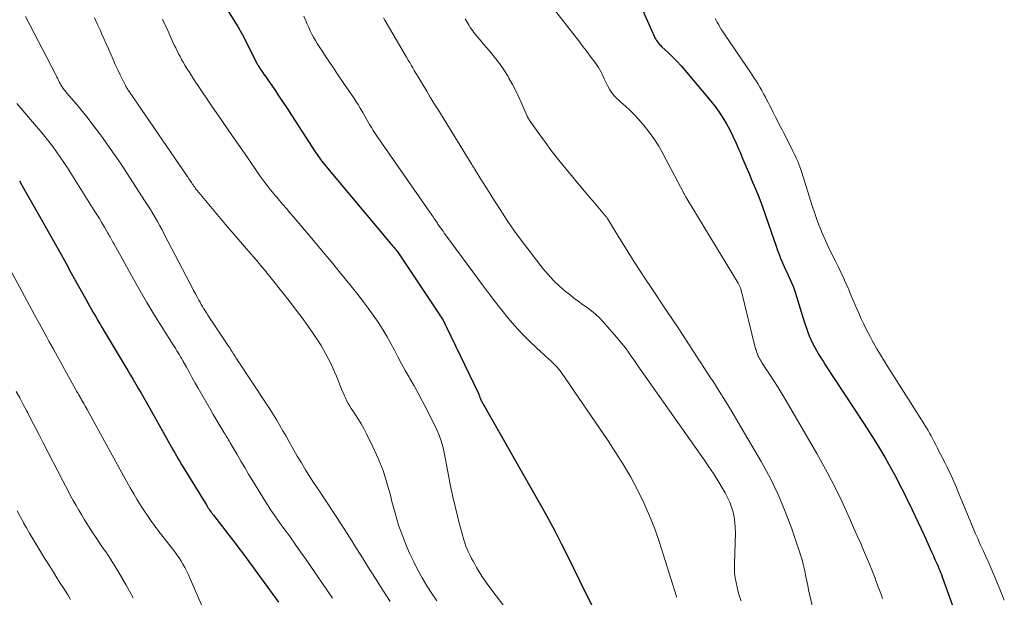
# Model space of a CAD drawing. Units: feet. Extents: x 1975000 to 1980012, y 600000 to 605000.
# Drawn here: x 1975519 to 1975657, y 602281 to 602362 of the extents above; entities that cross this region are included whole.
import ezdxf

# ---------------------------------------------------------------- set-up
doc = ezdxf.new("R2010")
doc.units = ezdxf.units.FT
doc.header["$LTSCALE"] = 100
doc.header["$MEASUREMENT"] = 0
doc.layers.add('CONTOUR INDEX', color=32, linetype='Continuous', lineweight=25)
doc.layers.add('CONTOUR INTERMEDIATE', color=40, linetype='Continuous', lineweight=15)

msp = doc.modelspace()

# ---------------------------------------------------------------- linework, layer by layer
at = {"layer": 'CONTOUR INDEX', "flags": 128}
for points, elevation in [([(1975602.56, 602372.49), (1975608.06, 602360.03), (1975608.17, 602359.82), (1975608.28, 602359.62), (1975608.4, 602359.42), (1975608.53, 602359.23), (1975608.68, 602359.05), (1975608.83, 602358.87), (1975608.99, 602358.71), (1975609.15, 602358.54), (1975610.05, 602357.71), (1975610.66, 602357.12), (1975611.25, 602356.52), (1975611.82, 602355.9), (1975612.37, 602355.26), (1975616, 602350.94), (1975616.6, 602350.18), (1975617.17, 602349.4), (1975617.69, 602348.59), (1975618.19, 602347.76), (1975618.64, 602346.91), (1975619.08, 602346.04), (1975619.49, 602345.17), (1975619.88, 602344.28), (1975620.04, 602343.91), (1975620.49, 602342.83), (1975620.95, 602341.75), (1975621.4, 602340.68), (1975621.85, 602339.6), (1975622.06, 602339.1), (1975622.6, 602337.77), (1975623.12, 602336.43), (1975623.62, 602335.08), (1975624.09, 602333.72), (1975625.14, 602330.62), (1975625.3, 602330.16), (1975625.46, 602329.7), (1975625.64, 602329.24), (1975625.81, 602328.78), (1975625.83, 602328.76), (1975626.01, 602328.32), (1975626.2, 602327.88), (1975626.4, 602327.45), (1975626.61, 602327.03), (1975626.62, 602326.99), (1975626.83, 602326.58), (1975627.02, 602326.17), (1975627.21, 602325.75), (1975627.38, 602325.33), (1975627.55, 602324.91), (1975627.71, 602324.48), (1975627.85, 602324.04), (1975627.99, 602323.61), (1975629.02, 602320.24), (1975629.19, 602319.69), (1975629.37, 602319.15), (1975629.57, 602318.62), (1975629.78, 602318.09), (1975630, 602317.57), (1975630.24, 602317.05), (1975630.5, 602316.55), (1975630.78, 602316.05), (1975630.79, 602316.02), (1975631.09, 602315.52), (1975631.39, 602315.02), (1975631.7, 602314.52), (1975632.02, 602314.03), (1975637.42, 602305.83), (1975638.17, 602304.66), (1975638.92, 602303.48), (1975639.64, 602302.28), (1975640.35, 602301.08), (1975640.87, 602300.18), (1975641.3, 602299.42), (1975641.72, 602298.66), (1975642.13, 602297.88), (1975642.52, 602297.1), (1975642.9, 602296.32), (1975643.29, 602295.53), (1975643.68, 602294.75), (1975644.07, 602293.96), (1975644.17, 602293.75), (1975644.61, 602292.86), (1975645.03, 602291.97), (1975645.45, 602291.07), (1975645.86, 602290.17), (1975646.89, 602287.87), (1975647.02, 602287.58), (1975647.15, 602287.28), (1975647.28, 602286.99), (1975647.42, 602286.69), (1975647.42, 602286.67), (1975647.55, 602286.39), (1975647.68, 602286.1), (1975647.8, 602285.81), (1975647.92, 602285.53), (1975648.04, 602285.24), (1975648.16, 602284.95), (1975648.27, 602284.66), (1975648.38, 602284.37), (1975652.13, 602273.98)], 820), ([(1975547.55, 602364.94), (1975549.66, 602361.54), (1975549.76, 602361.37), (1975549.86, 602361.21), (1975549.95, 602361.05), (1975550.05, 602360.88), (1975550.14, 602360.71), (1975550.23, 602360.55), (1975550.32, 602360.38), (1975550.41, 602360.21), (1975552.37, 602356.37), (1975552.43, 602356.26), (1975552.5, 602356.14), (1975552.56, 602356.03), (1975552.63, 602355.91), (1975552.7, 602355.8), (1975552.77, 602355.69), (1975552.84, 602355.58), (1975552.91, 602355.47), (1975553.24, 602354.98), (1975553.48, 602354.63), (1975553.72, 602354.28), (1975553.96, 602353.93), (1975554.2, 602353.58), (1975554.93, 602352.51), (1975555.53, 602351.63), (1975556.12, 602350.74), (1975556.72, 602349.85), (1975557.3, 602348.96), (1975560.71, 602343.72), (1975560.87, 602343.48), (1975561.03, 602343.24), (1975561.19, 602343), (1975561.36, 602342.76), (1975561.53, 602342.53), (1975561.71, 602342.3), (1975561.89, 602342.07), (1975562.07, 602341.85), (1975571.21, 602330.96), (1975571.32, 602330.83), (1975571.43, 602330.7), (1975571.54, 602330.57), (1975571.65, 602330.44), (1975571.81, 602330.26), (1975571.84, 602330.22), (1975571.87, 602330.18), (1975571.9, 602330.14), (1975571.94, 602330.1), (1975571.97, 602330.06), (1975572, 602330.01), (1975572.03, 602329.97), (1975572.06, 602329.93), (1975577.98, 602321.11), (1975578.11, 602320.9), (1975578.25, 602320.69), (1975578.37, 602320.48), (1975578.5, 602320.26), (1975578.62, 602320.04), (1975578.73, 602319.82), (1975578.85, 602319.6), (1975578.96, 602319.38), (1975583.49, 602309.93), (1975583.52, 602309.85), (1975583.56, 602309.77), (1975583.59, 602309.69), (1975583.62, 602309.61), (1975583.62, 602309.59), (1975583.65, 602309.52), (1975583.67, 602309.45), (1975583.7, 602309.38), (1975583.73, 602309.31), (1975583.75, 602309.24), (1975583.78, 602309.17), (1975583.81, 602309.1), (1975583.85, 602309.04), (1975592.35, 602294.08), (1975593.28, 602292.4), (1975594.19, 602290.71), (1975595.06, 602289), (1975595.91, 602287.27), (1975596.75, 602285.54), (1975597.59, 602283.82), (1975598.45, 602282.1), (1975599.32, 602280.38)], 840), ([(1975519.19, 602339.77), (1975519.77, 602338.77), (1975520.34, 602337.79), (1975520.9, 602336.81), (1975521.46, 602335.83), (1975522.02, 602334.84), (1975525.03, 602329.46), (1975525.26, 602329.05), (1975525.49, 602328.63), (1975525.72, 602328.22), (1975525.95, 602327.8), (1975526.18, 602327.38), (1975526.41, 602326.97), (1975526.64, 602326.55), (1975526.87, 602326.13), (1975528.66, 602322.88), (1975528.78, 602322.67), (1975528.9, 602322.46), (1975529.01, 602322.25), (1975529.13, 602322.04), (1975529.24, 602321.83), (1975529.36, 602321.62), (1975529.48, 602321.41), (1975529.6, 602321.21), (1975529.83, 602320.82), (1975530.06, 602320.41), (1975530.29, 602320.01), (1975530.53, 602319.61), (1975530.77, 602319.21), (1975534, 602313.86), (1975534.38, 602313.23), (1975534.76, 602312.59), (1975535.14, 602311.96), (1975535.51, 602311.32), (1975535.88, 602310.68), (1975536.25, 602310.04), (1975536.62, 602309.4), (1975536.98, 602308.76), (1975540.03, 602303.32), (1975540.26, 602302.91), (1975540.49, 602302.5), (1975540.72, 602302.1), (1975540.95, 602301.69), (1975541.19, 602301.29), (1975541.42, 602300.89), (1975541.66, 602300.49), (1975541.9, 602300.09), (1975545.41, 602294.33), (1975545.52, 602294.15), (1975545.63, 602293.98), (1975545.75, 602293.8), (1975545.87, 602293.63), (1975545.99, 602293.46), (1975546.11, 602293.29), (1975546.23, 602293.13), (1975546.36, 602292.96), (1975548.87, 602289.73), (1975549.39, 602289.06), (1975549.91, 602288.38), (1975550.42, 602287.69), (1975550.92, 602287), (1975555.45, 602280.81)], 860)]:
    msp.add_lwpolyline(points, dxfattribs=dict(at, elevation=elevation))
at = {"layer": 'CONTOUR INTERMEDIATE', "flags": 128}
for points, elevation in [([(1975593.9, 602363.98), (1975597.63, 602359.2), (1975598.08, 602358.61), (1975598.53, 602358.02), (1975598.98, 602357.43), (1975599.42, 602356.84), (1975599.89, 602356.2), (1975600.09, 602355.92), (1975600.28, 602355.63), (1975600.46, 602355.33), (1975600.62, 602355.02), (1975600.77, 602354.71), (1975600.92, 602354.4), (1975601.07, 602354.08), (1975601.22, 602353.77), (1975601.52, 602353.13), (1975601.85, 602352.53), (1975602.23, 602351.96), (1975602.68, 602351.45), (1975603.19, 602350.98), (1975603.41, 602350.8), (1975604.04, 602350.25), (1975604.66, 602349.69), (1975605.25, 602349.09), (1975605.81, 602348.47), (1975606.42, 602347.78), (1975607.24, 602346.77), (1975608.01, 602345.73), (1975608.7, 602344.64), (1975609.34, 602343.51), (1975612.17, 602338.13), (1975612.23, 602338.02), (1975612.29, 602337.91), (1975612.35, 602337.8), (1975612.41, 602337.68), (1975612.47, 602337.57), (1975612.54, 602337.46), (1975612.6, 602337.35), (1975612.67, 602337.24), (1975619.81, 602325.48), (1975619.87, 602325.38), (1975619.92, 602325.28), (1975619.97, 602325.18), (1975620.01, 602325.08), (1975620.09, 602324.9), (1975620.09, 602324.89), (1975620.1, 602324.87), (1975620.11, 602324.86), (1975620.11, 602324.84), (1975620.14, 602324.77), (1975620.15, 602324.76), (1975620.15, 602324.74), (1975620.2, 602324.65), (1975620.24, 602324.54), (1975620.26, 602324.49), (1975620.26, 602324.48), (1975622.27, 602316.29), (1975622.32, 602316.12), (1975622.37, 602315.94), (1975622.43, 602315.77), (1975622.49, 602315.59), (1975622.56, 602315.42), (1975622.63, 602315.25), (1975622.71, 602315.09), (1975622.8, 602314.93), (1975622.9, 602314.76), (1975623, 602314.6), (1975623.1, 602314.44), (1975623.2, 602314.28), (1975624.21, 602312.74), (1975624.82, 602311.81), (1975625.41, 602310.87), (1975625.99, 602309.92), (1975626.55, 602308.97), (1975630.83, 602301.62), (1975632.05, 602299.43), (1975633.23, 602297.21), (1975634.33, 602294.95), (1975635.38, 602292.67), (1975636.55, 602290), (1975636.98, 602289.03), (1975637.39, 602288.06), (1975637.8, 602287.09), (1975638.2, 602286.11), (1975638.61, 602285.09), (1975638.8, 602284.62), (1975638.98, 602284.15), (1975639.16, 602283.68), (1975639.34, 602283.2), (1975639.52, 602282.73), (1975639.69, 602282.25), (1975639.87, 602281.78), (1975640.04, 602281.3)], 824), ([(1975520.06, 602362.78), (1975524.23, 602354.74), (1975524.34, 602354.52), (1975524.45, 602354.3), (1975524.56, 602354.08), (1975524.66, 602353.86), (1975524.77, 602353.64), (1975524.88, 602353.42), (1975525.01, 602353.21), (1975525.14, 602353), (1975525.17, 602352.95), (1975525.33, 602352.71), (1975525.49, 602352.49), (1975525.67, 602352.26), (1975525.84, 602352.05), (1975527.17, 602350.5), (1975528.01, 602349.5), (1975528.83, 602348.49), (1975529.62, 602347.46), (1975530.4, 602346.42), (1975530.69, 602346.04), (1975531.59, 602344.79), (1975532.47, 602343.53), (1975533.34, 602342.25), (1975534.19, 602340.97), (1975536.82, 602336.9), (1975537.18, 602336.34), (1975537.53, 602335.78), (1975537.87, 602335.22), (1975538.2, 602334.65), (1975538.53, 602334.07), (1975538.85, 602333.5), (1975539.17, 602332.92), (1975539.48, 602332.33), (1975543.05, 602325.44), (1975543.31, 602324.95), (1975543.57, 602324.45), (1975543.84, 602323.95), (1975544.11, 602323.46), (1975544.31, 602323.09), (1975544.48, 602322.78), (1975544.65, 602322.48), (1975544.83, 602322.18), (1975545.02, 602321.88), (1975545.2, 602321.59), (1975545.39, 602321.29), (1975545.58, 602321), (1975545.77, 602320.71), (1975548.47, 602316.66), (1975548.54, 602316.56), (1975548.61, 602316.45), (1975548.68, 602316.34), (1975548.74, 602316.23), (1975548.81, 602316.12), (1975548.87, 602316.02), (1975548.94, 602315.91), (1975549.01, 602315.8), (1975549.12, 602315.61), (1975549.25, 602315.41), (1975549.38, 602315.2), (1975549.51, 602315), (1975549.64, 602314.81), (1975553.83, 602308.49), (1975554.3, 602307.76), (1975554.77, 602307.03), (1975555.22, 602306.28), (1975555.66, 602305.53), (1975556.09, 602304.77), (1975556.52, 602304.02), (1975556.95, 602303.26), (1975557.39, 602302.51), (1975558.1, 602301.26), (1975558.67, 602300.29), (1975559.26, 602299.32), (1975559.86, 602298.36), (1975560.48, 602297.42), (1975561.1, 602296.47), (1975561.72, 602295.53), (1975562.35, 602294.58), (1975562.97, 602293.64), (1975563.61, 602292.65), (1975564.55, 602291.21), (1975565.48, 602289.77), (1975566.4, 602288.32), (1975567.31, 602286.86), (1975568.04, 602285.7), (1975569.05, 602284.1), (1975570.07, 602282.5), (1975571.11, 602280.91)], 852), ([(1975529.72, 602362.6), (1975530.1, 602361.76), (1975530.48, 602360.92), (1975530.7, 602360.43), (1975531.03, 602359.7), (1975531.35, 602358.97), (1975531.67, 602358.25), (1975531.98, 602357.52), (1975532.3, 602356.79), (1975532.62, 602356.06), (1975532.96, 602355.34), (1975533.3, 602354.63), (1975533.98, 602353.23), (1975534.04, 602353.11), (1975534.1, 602352.99), (1975534.17, 602352.88), (1975534.24, 602352.76), (1975534.32, 602352.65), (1975534.39, 602352.53), (1975534.46, 602352.42), (1975534.54, 602352.31), (1975542.69, 602340.43), (1975542.81, 602340.26), (1975542.93, 602340.08), (1975543.04, 602339.9), (1975543.16, 602339.73), (1975543.18, 602339.7), (1975543.29, 602339.53), (1975543.39, 602339.37), (1975543.5, 602339.21), (1975543.61, 602339.05), (1975543.73, 602338.89), (1975543.84, 602338.73), (1975543.96, 602338.58), (1975544.08, 602338.43), (1975545.23, 602337.03), (1975545.93, 602336.19), (1975546.63, 602335.35), (1975547.34, 602334.51), (1975548.05, 602333.68), (1975551.6, 602329.56), (1975551.99, 602329.11), (1975552.37, 602328.66), (1975552.76, 602328.21), (1975553.14, 602327.76), (1975553.52, 602327.31), (1975553.9, 602326.85), (1975554.27, 602326.39), (1975554.64, 602325.92), (1975557.13, 602322.76), (1975557.96, 602321.69), (1975558.76, 602320.61), (1975559.55, 602319.51), (1975560.31, 602318.4), (1975561.05, 602317.3), (1975561.42, 602316.72), (1975561.78, 602316.13), (1975562.11, 602315.53), (1975562.43, 602314.93), (1975562.73, 602314.31), (1975563.02, 602313.69), (1975563.3, 602313.06), (1975563.57, 602312.43), (1975564.4, 602310.41), (1975564.55, 602310.04), (1975564.71, 602309.68), (1975564.88, 602309.32), (1975565.05, 602308.96), (1975565.24, 602308.61), (1975565.43, 602308.26), (1975565.64, 602307.92), (1975565.85, 602307.59), (1975566.24, 602307.01), (1975566.65, 602306.39), (1975567.04, 602305.75), (1975567.4, 602305.1), (1975567.74, 602304.44), (1975568.68, 602302.54), (1975569.43, 602300.9), (1975570.1, 602299.24), (1975570.65, 602297.53), (1975571.13, 602295.79), (1975571.34, 602294.9), (1975571.78, 602293.24), (1975572.28, 602291.6), (1975572.86, 602289.99), (1975573.5, 602288.4), (1975573.86, 602287.58), (1975574.4, 602286.43), (1975574.96, 602285.29), (1975575.58, 602284.19), (1975576.24, 602283.1), (1975576.93, 602282.03), (1975577.63, 602280.97)], 848), ([(1975539.21, 602362.43), (1975539.41, 602362), (1975539.61, 602361.58), (1975539.81, 602361.15), (1975540.69, 602359.21), (1975540.88, 602358.8), (1975541.08, 602358.39), (1975541.28, 602357.98), (1975541.48, 602357.57), (1975541.69, 602357.17), (1975541.9, 602356.77), (1975542.13, 602356.38), (1975542.36, 602355.99), (1975542.65, 602355.52), (1975543.03, 602354.91), (1975543.42, 602354.3), (1975543.82, 602353.69), (1975544.22, 602353.09), (1975546.23, 602350.11), (1975547.42, 602348.37), (1975548.61, 602346.63), (1975549.81, 602344.9), (1975551.01, 602343.17), (1975552.87, 602340.5), (1975553.15, 602340.11), (1975553.43, 602339.73), (1975553.72, 602339.34), (1975554.02, 602338.96), (1975554.32, 602338.59), (1975554.62, 602338.21), (1975554.92, 602337.84), (1975555.23, 602337.48), (1975555.6, 602337.05), (1975556.09, 602336.48), (1975556.58, 602335.9), (1975557.07, 602335.32), (1975557.56, 602334.74), (1975560.15, 602331.7), (1975561.49, 602330.1), (1975562.83, 602328.49), (1975564.15, 602326.87), (1975565.47, 602325.25), (1975566.59, 602323.85), (1975567.32, 602322.91), (1975568.04, 602321.96), (1975568.73, 602320.98), (1975569.4, 602319.99), (1975569.54, 602319.79), (1975570.11, 602318.88), (1975570.67, 602317.97), (1975571.19, 602317.03), (1975571.69, 602316.08), (1975572.19, 602315.13), (1975572.7, 602314.19), (1975573.22, 602313.25), (1975573.76, 602312.32), (1975573.87, 602312.13), (1975574.47, 602311.1), (1975575.04, 602310.06), (1975575.6, 602309.01), (1975576.13, 602307.95), (1975577.63, 602304.94), (1975577.97, 602304.17), (1975578.26, 602303.39), (1975578.49, 602302.58), (1975578.67, 602301.77), (1975579.16, 602299.03), (1975579.5, 602297.28), (1975579.86, 602295.53), (1975580.28, 602293.8), (1975580.72, 602292.07), (1975581.41, 602289.54), (1975581.55, 602289.09), (1975581.7, 602288.64), (1975581.88, 602288.21), (1975582.07, 602287.78), (1975582.28, 602287.35), (1975582.49, 602286.93), (1975582.72, 602286.52), (1975582.95, 602286.1), (1975583.19, 602285.66), (1975583.56, 602285.04), (1975583.94, 602284.43), (1975584.35, 602283.84), (1975584.77, 602283.25), (1975588.39, 602278.44)], 844), ([(1975559.02, 602362.82), (1975559.3, 602362.17), (1975559.5, 602361.71), (1975559.71, 602361.25), (1975559.92, 602360.79), (1975560.14, 602360.34), (1975560.38, 602359.89), (1975560.63, 602359.45), (1975560.89, 602359.02), (1975561.16, 602358.6), (1975562.44, 602356.67), (1975563.14, 602355.63), (1975563.83, 602354.6), (1975564.53, 602353.56), (1975565.22, 602352.53), (1975565.99, 602351.4), (1975566.3, 602350.93), (1975566.6, 602350.45), (1975566.89, 602349.97), (1975567.18, 602349.48), (1975567.26, 602349.34), (1975567.5, 602348.91), (1975567.74, 602348.49), (1975567.98, 602348.07), (1975568.22, 602347.65), (1975568.47, 602347.23), (1975568.72, 602346.82), (1975568.99, 602346.41), (1975569.26, 602346.01), (1975576.98, 602334.92), (1975577.1, 602334.73), (1975577.23, 602334.55), (1975577.36, 602334.37), (1975577.48, 602334.18), (1975577.71, 602333.84), (1975577.78, 602333.74), (1975578.15, 602333.21), (1975578.33, 602332.97), (1975578.5, 602332.72), (1975578.68, 602332.47), (1975578.86, 602332.23), (1975584.1, 602325.1), (1975584.96, 602323.95), (1975585.84, 602322.81), (1975586.73, 602321.68), (1975587.63, 602320.56), (1975588.57, 602319.47), (1975589.53, 602318.4), (1975590.54, 602317.39), (1975591.59, 602316.4), (1975593.3, 602314.84), (1975593.54, 602314.63), (1975593.77, 602314.41), (1975594, 602314.19), (1975594.22, 602313.96), (1975594.44, 602313.73), (1975594.65, 602313.49), (1975594.84, 602313.24), (1975595.03, 602312.99), (1975601.6, 602303.38), (1975602.7, 602301.71), (1975603.76, 602300.01), (1975604.77, 602298.28), (1975605.73, 602296.52), (1975606.61, 602294.73), (1975607.43, 602292.91), (1975608.15, 602291.05), (1975608.8, 602289.15), (1975611.17, 602281.6), (1975611.19, 602281.54), (1975611.21, 602281.48)], 836), ([(1975570.15, 602362.59), (1975570.33, 602362.29), (1975573.39, 602357.08), (1975573.61, 602356.7), (1975573.83, 602356.33), (1975574.04, 602355.96), (1975574.26, 602355.59), (1975574.48, 602355.22), (1975574.7, 602354.85), (1975574.92, 602354.48), (1975575.14, 602354.11), (1975575.7, 602353.16), (1975576.21, 602352.32), (1975576.72, 602351.48), (1975577.23, 602350.64), (1975577.75, 602349.8), (1975582.55, 602342.05), (1975582.6, 602341.98), (1975582.64, 602341.9), (1975582.69, 602341.83), (1975582.73, 602341.76), (1975582.81, 602341.64), (1975582.82, 602341.63), (1975582.83, 602341.61), (1975582.84, 602341.6), (1975582.85, 602341.58), (1975582.88, 602341.51), (1975582.89, 602341.5), (1975582.9, 602341.48), (1975582.91, 602341.47), (1975582.92, 602341.45), (1975583.72, 602340.16), (1975584.13, 602339.49), (1975584.54, 602338.83), (1975584.95, 602338.18), (1975585.37, 602337.52), (1975586.49, 602335.76), (1975587.49, 602334.24), (1975588.52, 602332.75), (1975589.59, 602331.28), (1975590.69, 602329.83), (1975592.49, 602327.51), (1975593.22, 602326.65), (1975593.98, 602325.82), (1975594.79, 602325.05), (1975595.65, 602324.31), (1975596.23, 602323.85), (1975596.83, 602323.38), (1975597.43, 602322.92), (1975598.04, 602322.48), (1975598.66, 602322.04), (1975599.27, 602321.59), (1975599.85, 602321.12), (1975600.39, 602320.6), (1975600.91, 602320.05), (1975603.11, 602317.53), (1975603.46, 602317.12), (1975603.8, 602316.7), (1975604.13, 602316.26), (1975604.45, 602315.82), (1975604.76, 602315.38), (1975605.07, 602314.93), (1975605.38, 602314.49), (1975605.69, 602314.04), (1975615.07, 602300.71), (1975615.73, 602299.76), (1975616.36, 602298.8), (1975616.98, 602297.82), (1975617.58, 602296.83), (1975618.01, 602296.12), (1975618.35, 602295.47), (1975618.66, 602294.81), (1975618.91, 602294.12), (1975619.12, 602293.41), (1975619.26, 602292.7), (1975619.37, 602291.97), (1975619.42, 602291.24), (1975619.43, 602290.51), (1975619.29, 602286.18), (1975619.3, 602285.52), (1975619.33, 602284.85), (1975619.41, 602284.2), (1975619.52, 602283.54), (1975619.67, 602282.89), (1975619.83, 602282.25), (1975620.02, 602281.61), (1975620.24, 602280.98)], 832), ([(1975581.58, 602362.48), (1975581.73, 602362.24), (1975581.87, 602361.99), (1975582.02, 602361.75), (1975582.17, 602361.51), (1975582.32, 602361.27), (1975582.48, 602361.03), (1975582.65, 602360.8), (1975582.82, 602360.57), (1975583.01, 602360.33), (1975583.28, 602359.99), (1975583.56, 602359.65), (1975583.84, 602359.32), (1975584.13, 602358.98), (1975585.01, 602357.97), (1975585.72, 602357.11), (1975586.39, 602356.23), (1975587.01, 602355.32), (1975587.6, 602354.37), (1975587.72, 602354.17), (1975588.21, 602353.29), (1975588.68, 602352.4), (1975589.12, 602351.5), (1975589.54, 602350.58), (1975590.28, 602348.86), (1975590.31, 602348.79), (1975590.34, 602348.73), (1975590.37, 602348.66), (1975590.4, 602348.59), (1975590.44, 602348.53), (1975590.47, 602348.47), (1975590.51, 602348.41), (1975590.55, 602348.34), (1975592.03, 602346.24), (1975592.83, 602345.14), (1975593.64, 602344.05), (1975594.48, 602342.98), (1975595.34, 602341.92), (1975598.49, 602338.12), (1975598.97, 602337.55), (1975599.45, 602336.98), (1975599.93, 602336.41), (1975600.41, 602335.85), (1975601.35, 602334.76), (1975601.37, 602334.74), (1975601.38, 602334.72), (1975601.4, 602334.7), (1975601.41, 602334.68), (1975601.47, 602334.6), (1975601.48, 602334.58), (1975601.49, 602334.56), (1975601.51, 602334.54), (1975601.52, 602334.52), (1975602.23, 602333.34), (1975602.6, 602332.73), (1975602.97, 602332.12), (1975603.34, 602331.52), (1975603.72, 602330.91), (1975604.5, 602329.67), (1975605.27, 602328.45), (1975606.05, 602327.24), (1975606.84, 602326.03), (1975607.64, 602324.83), (1975609.75, 602321.69), (1975610.54, 602320.51), (1975611.32, 602319.33), (1975612.1, 602318.15), (1975612.87, 602316.96), (1975613.64, 602315.77), (1975614.42, 602314.58), (1975615.19, 602313.39), (1975615.97, 602312.21), (1975616.26, 602311.77), (1975617.17, 602310.36), (1975618.06, 602308.94), (1975618.93, 602307.51), (1975619.79, 602306.06), (1975623.05, 602300.48), (1975624.29, 602298.21), (1975625.43, 602295.89), (1975626.42, 602293.5), (1975627.32, 602291.07), (1975628.58, 602287.31), (1975628.76, 602286.73), (1975628.92, 602286.14), (1975629.07, 602285.54), (1975629.19, 602284.94), (1975629.31, 602284.34), (1975629.43, 602283.74), (1975629.56, 602283.14), (1975629.69, 602282.55), (1975630.81, 602277.7)], 828), ([(1975616.58, 602362.51), (1975616.75, 602362.21), (1975616.92, 602361.9), (1975617.1, 602361.61), (1975617.12, 602361.56), (1975617.31, 602361.25), (1975617.51, 602360.93), (1975617.71, 602360.62), (1975617.92, 602360.32), (1975621.69, 602354.77), (1975621.99, 602354.31), (1975622.29, 602353.85), (1975622.57, 602353.39), (1975622.85, 602352.92), (1975623.12, 602352.44), (1975623.39, 602351.96), (1975623.65, 602351.48), (1975623.9, 602351), (1975623.94, 602350.92), (1975624.21, 602350.39), (1975624.47, 602349.87), (1975624.74, 602349.34), (1975625.01, 602348.81), (1975625.75, 602347.36), (1975625.96, 602346.94), (1975626.17, 602346.53), (1975626.38, 602346.12), (1975626.59, 602345.71), (1975626.8, 602345.29), (1975627.01, 602344.88), (1975627.22, 602344.47), (1975627.43, 602344.05), (1975627.49, 602343.94), (1975627.67, 602343.58), (1975627.84, 602343.22), (1975628.01, 602342.85), (1975628.17, 602342.48), (1975628.32, 602342.11), (1975628.46, 602341.73), (1975628.59, 602341.35), (1975628.72, 602340.97), (1975630.19, 602336.27), (1975630.49, 602335.37), (1975630.79, 602334.49), (1975631.13, 602333.61), (1975631.48, 602332.74), (1975631.5, 602332.69), (1975631.86, 602331.85), (1975632.23, 602331.01), (1975632.63, 602330.19), (1975633.04, 602329.37), (1975633.05, 602329.33), (1975633.45, 602328.53), (1975633.85, 602327.72), (1975634.24, 602326.91), (1975634.61, 602326.1), (1975634.87, 602325.52), (1975635.11, 602324.99), (1975635.34, 602324.45), (1975635.57, 602323.92), (1975635.79, 602323.38), (1975636.01, 602322.84), (1975636.23, 602322.3), (1975636.46, 602321.77), (1975636.7, 602321.24), (1975637.01, 602320.56), (1975637.41, 602319.7), (1975637.83, 602318.84), (1975638.28, 602318), (1975638.74, 602317.16), (1975638.76, 602317.12), (1975639.25, 602316.28), (1975639.75, 602315.44), (1975640.26, 602314.6), (1975640.78, 602313.77), (1975645.51, 602306.34), (1975645.74, 602305.97), (1975645.97, 602305.6), (1975646.19, 602305.22), (1975646.41, 602304.85), (1975646.62, 602304.47), (1975646.83, 602304.09), (1975647.03, 602303.7), (1975647.23, 602303.32), (1975647.28, 602303.23), (1975647.49, 602302.81), (1975647.71, 602302.38), (1975647.93, 602301.95), (1975648.15, 602301.52), (1975648.37, 602301.09), (1975648.58, 602300.67), (1975648.8, 602300.24), (1975649.02, 602299.81), (1975649.04, 602299.78), (1975649.24, 602299.37), (1975649.44, 602298.96), (1975649.64, 602298.54), (1975649.83, 602298.13), (1975650.02, 602297.71), (1975650.2, 602297.29), (1975650.38, 602296.87), (1975650.55, 602296.44), (1975652.05, 602292.76), (1975652.38, 602291.97), (1975652.71, 602291.18), (1975653.06, 602290.39), (1975653.41, 602289.6), (1975653.43, 602289.57), (1975653.77, 602288.8), (1975654.12, 602288.04), (1975654.47, 602287.27), (1975654.81, 602286.51), (1975655.15, 602285.74), (1975655.49, 602284.97), (1975655.81, 602284.19), (1975656.13, 602283.42), (1975656.74, 602281.91), (1975657.08, 602281.09)], 816), ([(1975518.82, 602350.6), (1975521.59, 602347.37), (1975522.17, 602346.68), (1975522.74, 602345.99), (1975523.3, 602345.28), (1975523.85, 602344.57), (1975524.39, 602343.85), (1975524.91, 602343.11), (1975525.42, 602342.37), (1975525.91, 602341.62), (1975529.68, 602335.65), (1975530.04, 602335.07), (1975530.4, 602334.49), (1975530.75, 602333.9), (1975531.1, 602333.3), (1975531.58, 602332.48), (1975531.68, 602332.3), (1975531.78, 602332.11), (1975531.89, 602331.93), (1975531.99, 602331.74), (1975532.08, 602331.55), (1975532.18, 602331.37), (1975532.29, 602331.18), (1975532.39, 602331), (1975535.15, 602326.04), (1975536.09, 602324.39), (1975537.04, 602322.74), (1975538.03, 602321.12), (1975539.03, 602319.51), (1975540.72, 602316.85), (1975540.89, 602316.57), (1975541.07, 602316.29), (1975541.24, 602316.01), (1975541.42, 602315.73), (1975541.59, 602315.45), (1975541.76, 602315.17), (1975541.92, 602314.88), (1975542.09, 602314.59), (1975542.58, 602313.69), (1975542.99, 602312.95), (1975543.4, 602312.22), (1975543.82, 602311.48), (1975544.23, 602310.75), (1975545.99, 602307.67), (1975546.34, 602307.07), (1975546.68, 602306.48), (1975547.04, 602305.89), (1975547.39, 602305.3), (1975547.86, 602304.53), (1975547.99, 602304.33), (1975548.11, 602304.12), (1975548.23, 602303.92), (1975548.36, 602303.71), (1975548.48, 602303.51), (1975548.6, 602303.3), (1975548.72, 602303.09), (1975548.84, 602302.89), (1975549.66, 602301.46), (1975550.19, 602300.55), (1975550.73, 602299.64), (1975551.28, 602298.73), (1975551.83, 602297.82), (1975553.7, 602294.78), (1975554, 602294.3), (1975554.31, 602293.83), (1975554.62, 602293.36), (1975554.94, 602292.89), (1975555.27, 602292.43), (1975555.6, 602291.97), (1975555.93, 602291.51), (1975556.26, 602291.06), (1975557.08, 602289.93), (1975557.82, 602288.9), (1975558.56, 602287.87), (1975559.28, 602286.84), (1975560, 602285.8), (1975562.21, 602282.54), (1975563.02, 602281.34)], 856), ([(1975517.83, 602327.45), (1975521.24, 602321.14), (1975521.31, 602321.02), (1975522.71, 602318.49), (1975523.02, 602317.92), (1975523.33, 602317.36), (1975523.64, 602316.8), (1975523.95, 602316.24), (1975527.1, 602310.53), (1975527.2, 602310.36), (1975527.3, 602310.18), (1975527.4, 602310.01), (1975527.5, 602309.84), (1975527.63, 602309.61), (1975527.66, 602309.55), (1975527.7, 602309.49), (1975527.73, 602309.43), (1975527.76, 602309.37), (1975527.8, 602309.32), (1975527.83, 602309.26), (1975527.86, 602309.2), (1975527.9, 602309.14), (1975528.11, 602308.76), (1975528.25, 602308.51), (1975528.38, 602308.26), (1975528.52, 602308.01), (1975528.66, 602307.76), (1975533.77, 602298.48), (1975534.24, 602297.64), (1975534.71, 602296.8), (1975535.2, 602295.97), (1975535.69, 602295.14), (1975535.79, 602294.98), (1975536.25, 602294.25), (1975536.71, 602293.52), (1975537.2, 602292.8), (1975537.7, 602292.09), (1975538.21, 602291.39), (1975538.73, 602290.69), (1975539.26, 602290.01), (1975539.79, 602289.32), (1975540.62, 602288.27), (1975540.94, 602287.85), (1975541.25, 602287.43), (1975541.54, 602287), (1975541.83, 602286.55), (1975542.09, 602286.1), (1975542.35, 602285.64), (1975542.58, 602285.18), (1975542.8, 602284.7), (1975546.23, 602276.9)], 864), ([(1975518.75, 602310.3), (1975519.24, 602309.39), (1975519.73, 602308.47), (1975520.21, 602307.55), (1975520.35, 602307.3), (1975520.9, 602306.25), (1975521.45, 602305.2), (1975521.99, 602304.15), (1975522.54, 602303.1), (1975525.27, 602297.78), (1975525.63, 602297.09), (1975526, 602296.4), (1975526.36, 602295.71), (1975526.74, 602295.03), (1975527.12, 602294.35), (1975527.51, 602293.67), (1975527.91, 602293), (1975528.32, 602292.34), (1975529.21, 602290.92), (1975529.54, 602290.4), (1975529.87, 602289.9), (1975530.21, 602289.39), (1975530.55, 602288.89), (1975531.08, 602288.14), (1975531.17, 602288.02), (1975531.25, 602287.9), (1975531.34, 602287.78), (1975531.42, 602287.66), (1975531.5, 602287.54), (1975531.59, 602287.41), (1975531.67, 602287.29), (1975531.74, 602287.16), (1975533.1, 602284.95), (1975533.62, 602284.08), (1975534.12, 602283.2), (1975534.62, 602282.32), (1975535.1, 602281.43)], 868), ([(1975518.87, 602293.59), (1975519.29, 602292.81), (1975519.72, 602292.03), (1975519.78, 602291.92), (1975520.19, 602291.2), (1975520.6, 602290.48), (1975521.01, 602289.77), (1975521.43, 602289.06), (1975521.85, 602288.35), (1975522.28, 602287.64), (1975522.72, 602286.94), (1975523.16, 602286.24), (1975523.48, 602285.73), (1975523.96, 602284.98), (1975524.44, 602284.22), (1975524.92, 602283.47), (1975525.4, 602282.71), (1975525.95, 602281.82), (1975526.15, 602281.51), (1975526.35, 602281.19)], 872)]:
    msp.add_lwpolyline(points, dxfattribs=dict(at, elevation=elevation))

doc.saveas('drawing.dxf')
